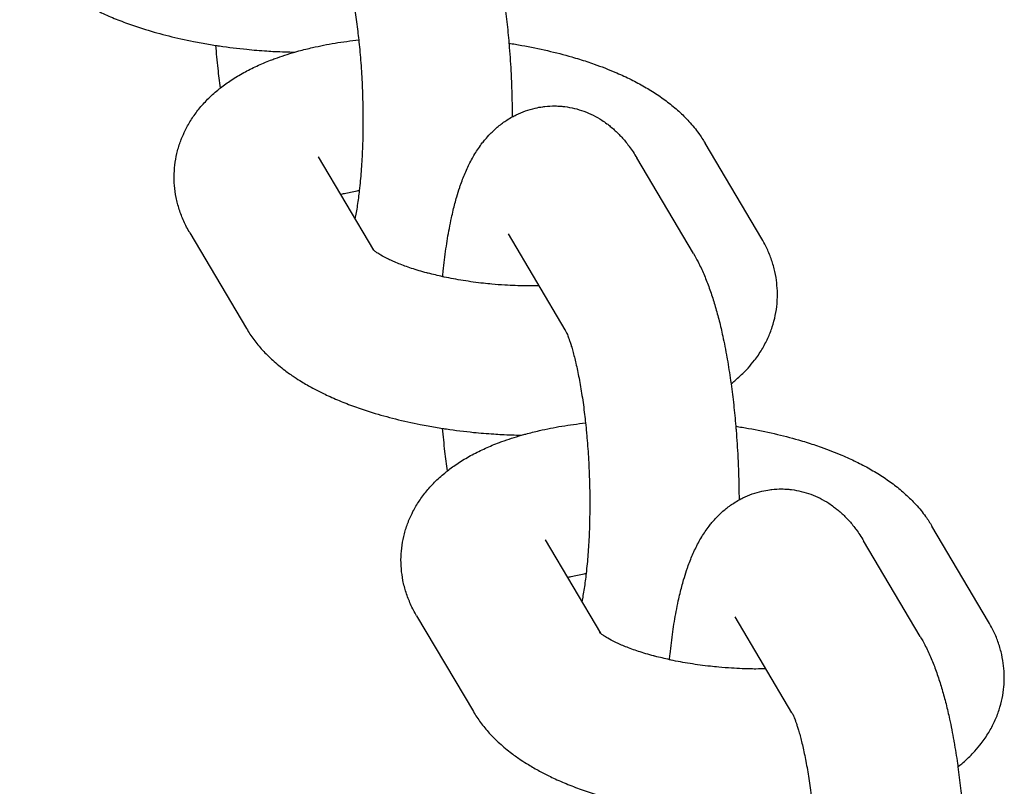
# Model space of a CAD drawing. Units: millimetres. Extents: x -1700 to 6000, y -1192 to 1284.
# Drawn here: x 2044 to 2082, y -705 to -676 of the extents above; entities that cross this region are included whole.
import ezdxf

# ---------------------------------------------------------------- set-up
doc = ezdxf.new("R2010")
doc.units = ezdxf.units.MM

# ---------------------------------------------------------------- blocks, each defined once
blk = doc.blocks.new('MIF-54-01')
for p, q in [((2072.685, -684.005), (2070.491, -680.301)), ((2055.524, -680.832), (2055.524, -680.832)), ((2055.524, -680.832), (2057.664, -684.446)), ((2070.042, -684.579), (2067.848, -680.874)), ((2050.555, -683.775), (2052.749, -687.479)), ((2065.074, -687.522), (2062.879, -683.817)), ((2081.462, -698.824), (2079.268, -695.12)), ((2064.3, -695.651), (2064.3, -695.651)), ((2064.3, -695.651), (2066.441, -699.265)), ((2078.819, -699.398), (2076.625, -695.693)), ((2059.331, -698.594), (2061.526, -702.299)), ((2073.85, -702.341), (2071.656, -698.636))]:
    blk.add_line(p, q)
for points, knots in [([(2061.266, -669.76), (2061.328, -669.865), (2061.387, -669.972), (2061.482, -670.157), (2061.52, -670.233), (2061.593, -670.388), (2061.628, -670.466), (2061.696, -670.624), (2061.729, -670.704), (2061.826, -670.947), (2061.887, -671.113), (2062.003, -671.454), (2062.058, -671.629), (2062.163, -671.989), (2062.213, -672.174), (2062.309, -672.554), (2062.354, -672.749), (2062.456, -673.217), (2062.511, -673.494), (2062.565, -673.8), (2062.569, -673.821), (2062.617, -674.118), (2062.664, -674.389), (2062.71, -674.712), (2062.716, -674.752), (2062.756, -675.068), (2062.792, -675.338), (2062.853, -675.887), (2062.877, -676.164), (2062.908, -676.494), (2062.912, -676.55), (2062.944, -676.944), (2062.966, -677.286), (2062.988, -677.715), (2062.992, -677.801), (2063.005, -678.149), (2063.015, -678.411), (2063.025, -678.878), (2063.027, -679.083), (2063.029, -679.288)], [0, 0, 0, 0, 1.470778, 1.470778, 2.496275, 2.496275, 3.521772, 3.521772, 4.5426, 4.5426, 6.584904, 6.584904, 8.62485, 8.62485, 10.664795, 10.664795, 12.704741, 12.704741, 15.443817, 15.443817, 15.646103, 15.646103, 18.229469, 18.229469, 18.603308, 18.603308, 21.054155, 21.054155, 23.434582, 23.434582, 23.914272, 23.914272, 26.809293, 26.809293, 27.535646, 27.535646, 29.74119, 29.74119, 31.475505, 31.475505, 31.475505, 31.475505]), ([(2043.972, -672.66), (2044.058, -672.806), (2044.152, -672.945), (2044.357, -673.222), (2044.469, -673.358), (2044.714, -673.627), (2044.848, -673.76), (2045.136, -674.022), (2045.292, -674.15), (2045.573, -674.362), (2045.695, -674.449), (2045.912, -674.594), (2046.006, -674.654), (2046.241, -674.798), (2046.385, -674.88), (2046.634, -675.015), (2046.738, -675.068), (2046.916, -675.158), (2046.992, -675.194), (2047.25, -675.315), (2047.438, -675.397), (2047.823, -675.554), (2048.02, -675.63), (2048.423, -675.773), (2048.629, -675.841), (2049.131, -675.996), (2049.431, -676.08), (2050.051, -676.235), (2050.371, -676.306), (2050.797, -676.39), (2050.897, -676.41), (2051.184, -676.46), (2051.373, -676.49), (2051.608, -676.531), (2051.658, -676.537), (2052.054, -676.596), (2052.406, -676.639), (2053.017, -676.7), (2053.277, -676.718), (2053.638, -676.746), (2053.742, -676.751), (2054.102, -676.769), (2054.36, -676.776), (2054.618, -676.783)], [0, 0, 0, 0, 1.784179, 1.784179, 3.678606, 3.678606, 5.70696, 5.70696, 7.883506, 7.883506, 9.485059, 9.485059, 10.6525, 10.6525, 12.380042, 12.380042, 13.569307, 13.569307, 14.408253, 14.408253, 16.435196, 16.435196, 18.462138, 18.462138, 20.489081, 20.489081, 23.310608, 23.310608, 26.188272, 26.188272, 27.071293, 27.071293, 28.697462, 28.697462, 29.11796, 29.11796, 32.099818, 32.099818, 34.274795, 34.274795, 35.13796, 35.13796, 37.299992, 37.299992, 37.299992, 37.299992]), ([(2056.297, -672.702), (2056.298, -672.705), (2056.301, -672.71), (2056.314, -672.734), (2056.322, -672.751), (2056.335, -672.778), (2056.338, -672.783), (2056.349, -672.81), (2056.358, -672.829), (2056.379, -672.878), (2056.391, -672.908), (2056.413, -672.964), (2056.423, -672.989), (2056.445, -673.049), (2056.458, -673.086), (2056.478, -673.145), (2056.486, -673.168), (2056.508, -673.236), (2056.523, -673.284), (2056.558, -673.398), (2056.578, -673.466), (2056.638, -673.68), (2056.677, -673.836), (2056.758, -674.184), (2056.799, -674.378), (2056.878, -674.794), (2056.916, -675.016), (2056.988, -675.486), (2057.022, -675.733), (2057.065, -676.092), (2057.077, -676.198), (2057.102, -676.43), (2057.114, -676.558), (2057.13, -676.716), (2057.133, -676.751), (2057.161, -677.062), (2057.182, -677.343), (2057.217, -677.915), (2057.23, -678.206), (2057.248, -678.79), (2057.253, -679.084), (2057.254, -679.627), (2057.249, -679.874), (2057.245, -680.157), (2057.244, -680.189), (2057.235, -680.494), (2057.223, -680.761), (2057.193, -681.275), (2057.174, -681.522), (2057.14, -681.886), (2057.126, -682.01), (2057.102, -682.231), (2057.09, -682.326), (2057.05, -682.621), (2057.021, -682.811), (2056.975, -683.072), (2056.959, -683.15), (2056.944, -683.23)], [0, 0, 0, 0, 0.888096, 0.888096, 1.776193, 1.776193, 1.998005, 1.998005, 2.664289, 2.664289, 3.429019, 3.429019, 3.977541, 3.977541, 4.676394, 4.676394, 5.074585, 5.074585, 5.856189, 5.856189, 6.851379, 6.851379, 8.841759, 8.841759, 10.986914, 10.986914, 13.205597, 13.205597, 15.48427, 15.48427, 16.424704, 16.424704, 17.519811, 17.519811, 17.812803, 17.812803, 20.183818, 20.183818, 22.592673, 22.592673, 25.026785, 25.026785, 27.14649, 27.14649, 27.424839, 27.424839, 29.783127, 29.783127, 32.095435, 32.095435, 33.344345, 33.344345, 34.353408, 34.353408, 36.545056, 36.545056, 37.602527, 37.602527, 37.602527, 37.602527]), ([(2050.555, -683.775), (2050.469, -683.63), (2050.39, -683.479), (2050.254, -683.176), (2050.195, -683.023), (2050.097, -682.717), (2050.057, -682.564), (2049.996, -682.257), (2049.975, -682.104), (2049.95, -681.797), (2049.946, -681.645), (2049.955, -681.341), (2049.969, -681.19), (2050.012, -680.89), (2050.043, -680.741), (2050.12, -680.448), (2050.167, -680.302), (2050.238, -680.12), (2050.253, -680.08), (2050.316, -679.939), (2050.361, -679.837), (2050.485, -679.598), (2050.566, -679.461), (2050.744, -679.194), (2050.841, -679.063), (2051.054, -678.807), (2051.169, -678.682), (2051.418, -678.437), (2051.553, -678.318), (2051.709, -678.193), (2051.725, -678.179), (2051.88, -678.066), (2052.014, -677.962), (2052.314, -677.764), (2052.475, -677.667), (2052.807, -677.485), (2052.976, -677.4), (2053.323, -677.24), (2053.499, -677.166), (2053.737, -677.074), (2053.795, -677.052), (2053.977, -676.987), (2054.1, -676.943), (2054.354, -676.861), (2054.486, -676.822), (2054.669, -676.767), (2054.722, -676.753), (2054.948, -676.692), (2055.125, -676.647), (2055.587, -676.542), (2055.876, -676.484), (2056.471, -676.384), (2056.783, -676.348), (2057.089, -676.305)], [0, 0, 0, 0, 1.778478, 1.778478, 3.466133, 3.466133, 5.084929, 5.084929, 6.65651, 6.65651, 8.198471, 8.198471, 9.729409, 9.729409, 11.262442, 11.262442, 12.815741, 12.815741, 13.257826, 13.257826, 14.403123, 14.403123, 16.045452, 16.045452, 17.760552, 17.760552, 19.572159, 19.572159, 21.502925, 21.502925, 21.730534, 21.730534, 23.572121, 23.572121, 25.60007, 25.60007, 27.616398, 27.616398, 29.613461, 29.613461, 30.246383, 30.246383, 31.575207, 31.575207, 32.934925, 32.934925, 33.46875, 33.46875, 35.227653, 35.227653, 37.990996, 37.990996, 40.780482, 40.780482, 40.780482, 40.780482]), ([(2051.742, -678.167), (2051.71, -677.917), (2051.676, -677.669), (2051.615, -677.121), (2051.589, -676.82), (2051.56, -676.522)], [18.603326, 18.603326, 18.603326, 18.603326, 20.848187, 20.848187, 23.434599, 23.434599, 23.434599, 23.434599]), ([(2062.903, -676.439), (2063.069, -676.464), (2063.233, -676.492), (2063.735, -676.581), (2064.067, -676.649), (2064.713, -676.798), (2065.026, -676.879), (2065.431, -676.996), (2065.532, -677.025), (2065.823, -677.118), (2066.017, -677.18), (2066.479, -677.343), (2066.746, -677.447), (2067.193, -677.637), (2067.378, -677.721), (2067.738, -677.897), (2067.913, -677.989), (2068.253, -678.181), (2068.418, -678.281), (2068.739, -678.49), (2068.893, -678.6), (2069.192, -678.828), (2069.336, -678.947), (2069.611, -679.197), (2069.742, -679.326), (2069.936, -679.539), (2070.004, -679.618), (2070.13, -679.772), (2070.188, -679.848), (2070.332, -680.046), (2070.414, -680.171), (2070.491, -680.301)], [57.302507, 57.302507, 57.302507, 57.302507, 58.730257, 58.730257, 61.679115, 61.679115, 64.575317, 64.575317, 65.52901, 65.52901, 67.41645, 67.41645, 70.168947, 70.168947, 72.195227, 72.195227, 74.221508, 74.221508, 76.246792, 76.246792, 78.268678, 78.268678, 80.281809, 80.281809, 82.274758, 82.274758, 83.388717, 83.388717, 84.410842, 84.410842, 86, 86, 86, 86]), ([(2060.339, -685.472), (2060.346, -685.397), (2060.354, -685.325), (2060.391, -684.958), (2060.426, -684.672), (2060.505, -684.122), (2060.548, -683.858), (2060.623, -683.464), (2060.651, -683.328), (2060.701, -683.095), (2060.723, -682.999), (2060.789, -682.725), (2060.835, -682.552), (2060.92, -682.26), (2060.959, -682.14), (2061.012, -681.975), (2061.028, -681.931), (2061.073, -681.805), (2061.103, -681.724), (2061.165, -681.564), (2061.198, -681.486), (2061.266, -681.33), (2061.301, -681.252), (2061.375, -681.099), (2061.414, -681.023), (2061.496, -680.872), (2061.538, -680.797), (2061.627, -680.65), (2061.674, -680.577), (2061.77, -680.436), (2061.82, -680.367), (2061.908, -680.252), (2061.944, -680.206), (2062.044, -680.09), (2062.106, -680.019), (2062.271, -679.847), (2062.377, -679.748), (2062.596, -679.568), (2062.708, -679.485), (2062.892, -679.367), (2062.96, -679.327), (2063.077, -679.26), (2063.127, -679.235), (2063.295, -679.152), (2063.417, -679.101), (2063.663, -679.013), (2063.789, -678.976), (2064.013, -678.925), (2064.113, -678.91), (2064.24, -678.889), (2064.268, -678.887), (2064.424, -678.87), (2064.552, -678.863), (2064.76, -678.865), (2064.839, -678.87), (2064.967, -678.878), (2065.014, -678.884), (2065.189, -678.905), (2065.315, -678.929), (2065.564, -678.989), (2065.687, -679.027), (2065.928, -679.116), (2066.047, -679.167), (2066.28, -679.284), (2066.393, -679.349), (2066.566, -679.461), (2066.628, -679.506), (2066.736, -679.584), (2066.78, -679.619), (2066.931, -679.742), (2067.032, -679.834), (2067.225, -680.027), (2067.315, -680.128), (2067.448, -680.289), (2067.493, -680.349), (2067.546, -680.417), (2067.552, -680.425), (2067.609, -680.503), (2067.658, -680.573), (2067.755, -680.72), (2067.802, -680.796), (2067.848, -680.874)], [40.358528, 40.358528, 40.358528, 40.358528, 41.051651, 41.051651, 43.839313, 43.839313, 46.580728, 46.580728, 48.070127, 48.070127, 49.165522, 49.165522, 51.204767, 51.204767, 52.682842, 52.682842, 53.244011, 53.244011, 54.274942, 54.274942, 55.29894, 55.29894, 56.322937, 56.322937, 57.34519, 57.34519, 58.361689, 58.361689, 59.363791, 59.363791, 60.333489, 60.333489, 60.983782, 60.983782, 62.020705, 62.020705, 63.547875, 63.547875, 64.963051, 64.963051, 65.74543, 65.74543, 66.299079, 66.299079, 67.58216, 67.58216, 68.831513, 68.831513, 69.788651, 69.788651, 70.061238, 70.061238, 71.279875, 71.279875, 72.037847, 72.037847, 72.496892, 72.496892, 73.721691, 73.721691, 74.964556, 74.964556, 76.23805, 76.23805, 77.554958, 77.554958, 78.345643, 78.345643, 78.935886, 78.935886, 80.409693, 80.409693, 81.930124, 81.930124, 82.79526, 82.79526, 82.919307, 82.919307, 83.921646, 83.921646, 85, 85, 85, 85]), ([(2056.385, -682.286), (2056.432, -682.274), (2056.484, -682.261), (2056.69, -682.212), (2056.857, -682.178), (2057.059, -682.142), (2057.085, -682.136), (2057.113, -682.132)], [8.300175, 8.300175, 8.300175, 8.300175, 8.898893, 8.898893, 10.719523, 10.719523, 10.996442, 10.996442, 10.996442, 10.996442]), ([(2071.498, -689.613), (2071.548, -689.575), (2071.596, -689.535), (2071.787, -689.374), (2071.924, -689.247), (2072.087, -689.076), (2072.121, -689.042), (2072.238, -688.907), (2072.324, -688.809), (2072.506, -688.573), (2072.602, -688.433), (2072.773, -688.148), (2072.85, -688.004), (2072.983, -687.713), (2073.041, -687.566), (2073.138, -687.269), (2073.178, -687.119), (2073.24, -686.818), (2073.262, -686.667), (2073.285, -686.409), (2073.288, -686.302), (2073.292, -686.151), (2073.291, -686.106), (2073.29, -686.049), (2073.29, -686.036), (2073.278, -685.885), (2073.272, -685.746), (2073.232, -685.458), (2073.203, -685.308), (2073.127, -685.01), (2073.081, -684.862), (2072.971, -684.569), (2072.908, -684.424), (2072.789, -684.189), (2072.739, -684.096), (2072.685, -684.005)], [64.269444, 64.269444, 64.269444, 64.269444, 64.948453, 64.948453, 66.954144, 66.954144, 67.473771, 67.473771, 68.848959, 68.848959, 70.624704, 70.624704, 72.307521, 72.307521, 73.922439, 73.922439, 75.492348, 75.492348, 77.033025, 77.033025, 78.113369, 78.113369, 78.563753, 78.563753, 78.692087, 78.692087, 80.097519, 80.097519, 81.652391, 81.652391, 83.242611, 83.242611, 84.888317, 84.888317, 86, 86, 86, 86]), ([(2064.071, -685.828), (2063.942, -685.83), (2063.812, -685.829), (2063.639, -685.831), (2063.594, -685.829), (2063.282, -685.825), (2063.012, -685.814), (2062.575, -685.787), (2062.408, -685.774), (2062.134, -685.75), (2062.027, -685.739), (2061.653, -685.697), (2061.39, -685.662), (2060.88, -685.58), (2060.634, -685.535), (2060.377, -685.48), (2060.358, -685.476), (2060.151, -685.427), (2059.963, -685.382), (2059.774, -685.337), (2059.774, -685.337), (2059.758, -685.333), (2059.743, -685.329), (2059.52, -685.269), (2059.323, -685.21), (2058.959, -685.09), (2058.792, -685.03), (2058.493, -684.91), (2058.359, -684.85), (2058.129, -684.739), (2058.03, -684.686), (2057.887, -684.603), (2057.836, -684.571), (2057.759, -684.519), (2057.73, -684.498), (2057.69, -684.467), (2057.678, -684.457), (2057.66, -684.443), (2057.657, -684.44), (2057.642, -684.427), (2057.641, -684.426), (2057.637, -684.422)], [17.530722, 17.530722, 17.530722, 17.530722, 18.612366, 18.612366, 18.985256, 18.985256, 21.207954, 21.207954, 22.586331, 22.586331, 23.480695, 23.480695, 25.706226, 25.706226, 27.878634, 27.878634, 28.052872, 28.052872, 29.838307, 29.838307, 29.838972, 29.838972, 29.992733, 29.992733, 32.040687, 32.040687, 34.01199, 34.01199, 35.892389, 35.892389, 37.666688, 37.666688, 38.936105, 38.936105, 39.944021, 39.944021, 40.710836, 40.710836, 40.951938, 40.951938, 42, 42, 42, 42]), ([(2070.042, -684.579), (2070.105, -684.684), (2070.164, -684.791), (2070.259, -684.976), (2070.297, -685.052), (2070.37, -685.207), (2070.405, -685.285), (2070.473, -685.443), (2070.506, -685.523), (2070.603, -685.766), (2070.664, -685.932), (2070.779, -686.273), (2070.834, -686.448), (2070.94, -686.808), (2070.99, -686.993), (2071.086, -687.373), (2071.131, -687.568), (2071.233, -688.037), (2071.288, -688.314), (2071.342, -688.619), (2071.346, -688.64), (2071.393, -688.937), (2071.44, -689.208), (2071.486, -689.531), (2071.493, -689.572), (2071.532, -689.887), (2071.569, -690.157), (2071.629, -690.707), (2071.654, -690.983), (2071.685, -691.313), (2071.689, -691.369), (2071.72, -691.763), (2071.743, -692.105), (2071.764, -692.534), (2071.769, -692.62), (2071.781, -692.968), (2071.792, -693.23), (2071.802, -693.697), (2071.804, -693.902), (2071.805, -694.107)], [0, 0, 0, 0, 1.470778, 1.470778, 2.496275, 2.496275, 3.521772, 3.521772, 4.5426, 4.5426, 6.584904, 6.584904, 8.62485, 8.62485, 10.664795, 10.664795, 12.704741, 12.704741, 15.443817, 15.443817, 15.646103, 15.646103, 18.229469, 18.229469, 18.603308, 18.603308, 21.054155, 21.054155, 23.434582, 23.434582, 23.914272, 23.914272, 26.809293, 26.809293, 27.535646, 27.535646, 29.74119, 29.74119, 31.475505, 31.475505, 31.475505, 31.475505]), ([(2052.749, -687.479), (2052.835, -687.625), (2052.928, -687.765), (2053.134, -688.041), (2053.246, -688.177), (2053.491, -688.447), (2053.624, -688.579), (2053.913, -688.841), (2054.069, -688.969), (2054.35, -689.182), (2054.472, -689.268), (2054.689, -689.413), (2054.782, -689.473), (2055.018, -689.617), (2055.162, -689.699), (2055.411, -689.834), (2055.515, -689.887), (2055.693, -689.977), (2055.768, -690.013), (2056.027, -690.134), (2056.215, -690.216), (2056.6, -690.374), (2056.797, -690.449), (2057.2, -690.592), (2057.406, -690.66), (2057.908, -690.815), (2058.208, -690.899), (2058.828, -691.054), (2059.148, -691.126), (2059.573, -691.21), (2059.673, -691.229), (2059.961, -691.28), (2060.15, -691.309), (2060.385, -691.35), (2060.434, -691.356), (2060.831, -691.415), (2061.182, -691.458), (2061.794, -691.519), (2062.053, -691.537), (2062.415, -691.565), (2062.518, -691.57), (2062.879, -691.588), (2063.137, -691.595), (2063.394, -691.602)], [0, 0, 0, 0, 1.784179, 1.784179, 3.678606, 3.678606, 5.70696, 5.70696, 7.883506, 7.883506, 9.485059, 9.485059, 10.6525, 10.6525, 12.380042, 12.380042, 13.569307, 13.569307, 14.408253, 14.408253, 16.435196, 16.435196, 18.462138, 18.462138, 20.489081, 20.489081, 23.310608, 23.310608, 26.188272, 26.188272, 27.071293, 27.071293, 28.697462, 28.697462, 29.11796, 29.11796, 32.099818, 32.099818, 34.274795, 34.274795, 35.13796, 35.13796, 37.299992, 37.299992, 37.299992, 37.299992]), ([(2065.074, -687.522), (2065.075, -687.524), (2065.078, -687.53), (2065.09, -687.553), (2065.099, -687.57), (2065.112, -687.597), (2065.114, -687.602), (2065.126, -687.629), (2065.135, -687.648), (2065.156, -687.697), (2065.168, -687.727), (2065.19, -687.783), (2065.199, -687.808), (2065.222, -687.869), (2065.235, -687.905), (2065.255, -687.964), (2065.262, -687.987), (2065.285, -688.055), (2065.3, -688.103), (2065.335, -688.217), (2065.355, -688.285), (2065.414, -688.499), (2065.454, -688.655), (2065.535, -689.003), (2065.575, -689.197), (2065.654, -689.613), (2065.693, -689.835), (2065.765, -690.305), (2065.799, -690.552), (2065.842, -690.911), (2065.854, -691.017), (2065.879, -691.249), (2065.89, -691.377), (2065.907, -691.535), (2065.91, -691.57), (2065.938, -691.881), (2065.959, -692.162), (2065.993, -692.734), (2066.007, -693.025), (2066.025, -693.609), (2066.03, -693.903), (2066.031, -694.446), (2066.025, -694.694), (2066.022, -694.976), (2066.02, -695.008), (2066.012, -695.313), (2066, -695.581), (2065.969, -696.095), (2065.951, -696.341), (2065.916, -696.706), (2065.903, -696.83), (2065.878, -697.05), (2065.866, -697.145), (2065.827, -697.44), (2065.798, -697.631), (2065.752, -697.891), (2065.736, -697.969), (2065.721, -698.049)], [0, 0, 0, 0, 0.888096, 0.888096, 1.776193, 1.776193, 1.998005, 1.998005, 2.664289, 2.664289, 3.429019, 3.429019, 3.977541, 3.977541, 4.676394, 4.676394, 5.074585, 5.074585, 5.856189, 5.856189, 6.851379, 6.851379, 8.841759, 8.841759, 10.986914, 10.986914, 13.205597, 13.205597, 15.48427, 15.48427, 16.424704, 16.424704, 17.519811, 17.519811, 17.812803, 17.812803, 20.183818, 20.183818, 22.592673, 22.592673, 25.026785, 25.026785, 27.14649, 27.14649, 27.424839, 27.424839, 29.783127, 29.783127, 32.095435, 32.095435, 33.344345, 33.344345, 34.353408, 34.353408, 36.545056, 36.545056, 37.602527, 37.602527, 37.602527, 37.602527]), ([(2059.331, -698.594), (2059.246, -698.449), (2059.167, -698.298), (2059.03, -697.995), (2058.972, -697.842), (2058.874, -697.536), (2058.834, -697.383), (2058.773, -697.076), (2058.752, -696.923), (2058.726, -696.617), (2058.722, -696.464), (2058.732, -696.16), (2058.746, -696.009), (2058.789, -695.709), (2058.82, -695.561), (2058.897, -695.267), (2058.944, -695.122), (2059.014, -694.94), (2059.03, -694.899), (2059.093, -694.758), (2059.138, -694.656), (2059.262, -694.417), (2059.343, -694.281), (2059.52, -694.013), (2059.618, -693.882), (2059.83, -693.626), (2059.946, -693.501), (2060.195, -693.256), (2060.33, -693.137), (2060.485, -693.012), (2060.502, -692.998), (2060.656, -692.885), (2060.791, -692.781), (2061.09, -692.583), (2061.252, -692.486), (2061.583, -692.304), (2061.753, -692.219), (2062.099, -692.059), (2062.276, -691.985), (2062.514, -691.893), (2062.572, -691.871), (2062.753, -691.806), (2062.876, -691.763), (2063.131, -691.68), (2063.263, -691.641), (2063.446, -691.587), (2063.499, -691.572), (2063.725, -691.511), (2063.901, -691.467), (2064.363, -691.361), (2064.653, -691.303), (2065.248, -691.203), (2065.56, -691.167), (2065.865, -691.124)], [0, 0, 0, 0, 1.778478, 1.778478, 3.466133, 3.466133, 5.084929, 5.084929, 6.65651, 6.65651, 8.198471, 8.198471, 9.729409, 9.729409, 11.262442, 11.262442, 12.815741, 12.815741, 13.257826, 13.257826, 14.403123, 14.403123, 16.045452, 16.045452, 17.760552, 17.760552, 19.572159, 19.572159, 21.502925, 21.502925, 21.730534, 21.730534, 23.572121, 23.572121, 25.60007, 25.60007, 27.616398, 27.616398, 29.613461, 29.613461, 30.246383, 30.246383, 31.575207, 31.575207, 32.934925, 32.934925, 33.46875, 33.46875, 35.227653, 35.227653, 37.990996, 37.990996, 40.780482, 40.780482, 40.780482, 40.780482]), ([(2060.519, -692.986), (2060.487, -692.736), (2060.453, -692.488), (2060.392, -691.94), (2060.366, -691.639), (2060.337, -691.341)], [18.603326, 18.603326, 18.603326, 18.603326, 20.848187, 20.848187, 23.434599, 23.434599, 23.434599, 23.434599]), ([(2071.68, -691.258), (2071.845, -691.283), (2072.01, -691.311), (2072.511, -691.4), (2072.844, -691.468), (2073.489, -691.617), (2073.802, -691.698), (2074.208, -691.815), (2074.309, -691.844), (2074.6, -691.938), (2074.794, -691.999), (2075.256, -692.163), (2075.522, -692.266), (2075.969, -692.456), (2076.154, -692.54), (2076.514, -692.717), (2076.69, -692.808), (2077.03, -693), (2077.195, -693.1), (2077.515, -693.31), (2077.67, -693.419), (2077.969, -693.647), (2078.113, -693.766), (2078.387, -694.016), (2078.518, -694.146), (2078.713, -694.358), (2078.781, -694.437), (2078.906, -694.591), (2078.965, -694.667), (2079.108, -694.865), (2079.191, -694.99), (2079.268, -695.12)], [57.302507, 57.302507, 57.302507, 57.302507, 58.730257, 58.730257, 61.679115, 61.679115, 64.575317, 64.575317, 65.52901, 65.52901, 67.41645, 67.41645, 70.168947, 70.168947, 72.195227, 72.195227, 74.221508, 74.221508, 76.246792, 76.246792, 78.268678, 78.268678, 80.281809, 80.281809, 82.274758, 82.274758, 83.388717, 83.388717, 84.410842, 84.410842, 86, 86, 86, 86]), ([(2069.116, -700.291), (2069.122, -700.216), (2069.13, -700.144), (2069.168, -699.777), (2069.203, -699.491), (2069.282, -698.942), (2069.325, -698.677), (2069.4, -698.283), (2069.428, -698.147), (2069.477, -697.914), (2069.5, -697.818), (2069.566, -697.544), (2069.612, -697.371), (2069.697, -697.079), (2069.736, -696.96), (2069.789, -696.794), (2069.805, -696.75), (2069.85, -696.624), (2069.88, -696.543), (2069.942, -696.384), (2069.975, -696.305), (2070.043, -696.149), (2070.078, -696.072), (2070.152, -695.918), (2070.191, -695.842), (2070.272, -695.691), (2070.315, -695.616), (2070.404, -695.469), (2070.45, -695.397), (2070.547, -695.255), (2070.597, -695.186), (2070.685, -695.072), (2070.72, -695.026), (2070.82, -694.909), (2070.882, -694.838), (2071.048, -694.667), (2071.154, -694.568), (2071.373, -694.387), (2071.485, -694.304), (2071.669, -694.186), (2071.737, -694.146), (2071.854, -694.079), (2071.904, -694.054), (2072.072, -693.971), (2072.193, -693.92), (2072.44, -693.832), (2072.565, -693.796), (2072.79, -693.744), (2072.889, -693.73), (2073.016, -693.708), (2073.045, -693.706), (2073.201, -693.689), (2073.329, -693.682), (2073.537, -693.684), (2073.616, -693.689), (2073.743, -693.697), (2073.791, -693.703), (2073.966, -693.725), (2074.092, -693.748), (2074.341, -693.808), (2074.464, -693.846), (2074.705, -693.935), (2074.824, -693.987), (2075.056, -694.103), (2075.17, -694.168), (2075.343, -694.281), (2075.405, -694.325), (2075.512, -694.403), (2075.556, -694.438), (2075.708, -694.561), (2075.809, -694.653), (2076.001, -694.846), (2076.092, -694.947), (2076.225, -695.108), (2076.27, -695.168), (2076.322, -695.236), (2076.329, -695.244), (2076.386, -695.322), (2076.434, -695.392), (2076.531, -695.539), (2076.579, -695.616), (2076.625, -695.693)], [40.358528, 40.358528, 40.358528, 40.358528, 41.051651, 41.051651, 43.839313, 43.839313, 46.580728, 46.580728, 48.070127, 48.070127, 49.165522, 49.165522, 51.204767, 51.204767, 52.682842, 52.682842, 53.244011, 53.244011, 54.274942, 54.274942, 55.29894, 55.29894, 56.322937, 56.322937, 57.34519, 57.34519, 58.361689, 58.361689, 59.363791, 59.363791, 60.333489, 60.333489, 60.983782, 60.983782, 62.020705, 62.020705, 63.547875, 63.547875, 64.963051, 64.963051, 65.74543, 65.74543, 66.299079, 66.299079, 67.58216, 67.58216, 68.831513, 68.831513, 69.788651, 69.788651, 70.061238, 70.061238, 71.279875, 71.279875, 72.037847, 72.037847, 72.496892, 72.496892, 73.721691, 73.721691, 74.964556, 74.964556, 76.23805, 76.23805, 77.554958, 77.554958, 78.345643, 78.345643, 78.935886, 78.935886, 80.409693, 80.409693, 81.930124, 81.930124, 82.79526, 82.79526, 82.919307, 82.919307, 83.921646, 83.921646, 85, 85, 85, 85]), ([(2065.162, -697.105), (2065.209, -697.093), (2065.261, -697.08), (2065.467, -697.031), (2065.634, -696.997), (2065.835, -696.961), (2065.861, -696.956), (2065.889, -696.951)], [8.300175, 8.300175, 8.300175, 8.300175, 8.898893, 8.898893, 10.719523, 10.719523, 10.996442, 10.996442, 10.996442, 10.996442]), ([(2080.275, -704.432), (2080.325, -704.394), (2080.373, -704.354), (2080.563, -704.193), (2080.7, -704.066), (2080.864, -703.896), (2080.898, -703.861), (2081.015, -703.726), (2081.1, -703.629), (2081.282, -703.392), (2081.378, -703.252), (2081.55, -702.967), (2081.627, -702.823), (2081.76, -702.532), (2081.818, -702.385), (2081.915, -702.088), (2081.955, -701.938), (2082.017, -701.637), (2082.039, -701.486), (2082.062, -701.228), (2082.064, -701.121), (2082.069, -700.97), (2082.068, -700.925), (2082.066, -700.868), (2082.067, -700.855), (2082.054, -700.705), (2082.049, -700.566), (2082.009, -700.277), (2081.98, -700.127), (2081.904, -699.829), (2081.858, -699.681), (2081.748, -699.388), (2081.685, -699.243), (2081.566, -699.008), (2081.516, -698.915), (2081.462, -698.824)], [64.269444, 64.269444, 64.269444, 64.269444, 64.948453, 64.948453, 66.954144, 66.954144, 67.473771, 67.473771, 68.848959, 68.848959, 70.624704, 70.624704, 72.307521, 72.307521, 73.922439, 73.922439, 75.492348, 75.492348, 77.033025, 77.033025, 78.113369, 78.113369, 78.563753, 78.563753, 78.692087, 78.692087, 80.097519, 80.097519, 81.652391, 81.652391, 83.242611, 83.242611, 84.888317, 84.888317, 86, 86, 86, 86]), ([(2072.847, -700.647), (2072.719, -700.649), (2072.589, -700.648), (2072.416, -700.65), (2072.371, -700.649), (2072.059, -700.644), (2071.789, -700.634), (2071.352, -700.606), (2071.185, -700.593), (2070.911, -700.569), (2070.803, -700.558), (2070.43, -700.516), (2070.166, -700.481), (2069.657, -700.399), (2069.411, -700.354), (2069.154, -700.299), (2069.134, -700.296), (2068.928, -700.246), (2068.739, -700.201), (2068.551, -700.156), (2068.551, -700.156), (2068.535, -700.152), (2068.519, -700.148), (2068.297, -700.088), (2068.1, -700.029), (2067.736, -699.91), (2067.569, -699.849), (2067.269, -699.729), (2067.136, -699.67), (2066.905, -699.558), (2066.807, -699.506), (2066.664, -699.422), (2066.613, -699.39), (2066.536, -699.338), (2066.507, -699.317), (2066.467, -699.286), (2066.454, -699.276), (2066.437, -699.262), (2066.434, -699.259), (2066.419, -699.246), (2066.418, -699.245), (2066.414, -699.241)], [17.530722, 17.530722, 17.530722, 17.530722, 18.612366, 18.612366, 18.985256, 18.985256, 21.207954, 21.207954, 22.586331, 22.586331, 23.480695, 23.480695, 25.706226, 25.706226, 27.878634, 27.878634, 28.052872, 28.052872, 29.838307, 29.838307, 29.838972, 29.838972, 29.992733, 29.992733, 32.040687, 32.040687, 34.01199, 34.01199, 35.892389, 35.892389, 37.666688, 37.666688, 38.936105, 38.936105, 39.944021, 39.944021, 40.710836, 40.710836, 40.951938, 40.951938, 42, 42, 42, 42]), ([(2078.819, -699.398), (2078.882, -699.503), (2078.941, -699.611), (2079.036, -699.795), (2079.073, -699.871), (2079.146, -700.026), (2079.182, -700.105), (2079.25, -700.263), (2079.283, -700.342), (2079.38, -700.585), (2079.44, -700.751), (2079.556, -701.092), (2079.611, -701.267), (2079.716, -701.628), (2079.767, -701.813), (2079.862, -702.193), (2079.908, -702.388), (2080.01, -702.856), (2080.064, -703.133), (2080.119, -703.439), (2080.123, -703.459), (2080.17, -703.757), (2080.217, -704.027), (2080.263, -704.35), (2080.269, -704.391), (2080.309, -704.706), (2080.346, -704.977), (2080.406, -705.526), (2080.43, -705.802), (2080.462, -706.132), (2080.466, -706.189), (2080.497, -706.583), (2080.519, -706.924), (2080.541, -707.353), (2080.546, -707.439), (2080.558, -707.787), (2080.569, -708.049), (2080.579, -708.516), (2080.581, -708.722), (2080.582, -708.926)], [0, 0, 0, 0, 1.470778, 1.470778, 2.496275, 2.496275, 3.521772, 3.521772, 4.5426, 4.5426, 6.584904, 6.584904, 8.62485, 8.62485, 10.664795, 10.664795, 12.704741, 12.704741, 15.443817, 15.443817, 15.646103, 15.646103, 18.229469, 18.229469, 18.603308, 18.603308, 21.054155, 21.054155, 23.434582, 23.434582, 23.914272, 23.914272, 26.809293, 26.809293, 27.535646, 27.535646, 29.74119, 29.74119, 31.475505, 31.475505, 31.475505, 31.475505]), ([(2061.526, -702.299), (2061.612, -702.444), (2061.705, -702.584), (2061.91, -702.86), (2062.023, -702.996), (2062.268, -703.266), (2062.401, -703.398), (2062.69, -703.66), (2062.845, -703.788), (2063.126, -704.001), (2063.249, -704.088), (2063.466, -704.232), (2063.559, -704.292), (2063.795, -704.436), (2063.939, -704.519), (2064.188, -704.653), (2064.292, -704.706), (2064.47, -704.796), (2064.545, -704.832), (2064.804, -704.953), (2064.992, -705.036), (2065.377, -705.193), (2065.574, -705.268), (2065.976, -705.411), (2066.182, -705.479), (2066.684, -705.635), (2066.985, -705.718), (2067.605, -705.873), (2067.925, -705.945), (2068.35, -706.029), (2068.45, -706.048), (2068.738, -706.099), (2068.927, -706.128), (2069.162, -706.169), (2069.211, -706.175), (2069.608, -706.234), (2069.959, -706.277), (2070.571, -706.338), (2070.83, -706.357), (2071.192, -706.384), (2071.295, -706.389), (2071.656, -706.408), (2071.914, -706.414), (2072.171, -706.421)], [0, 0, 0, 0, 1.784179, 1.784179, 3.678606, 3.678606, 5.70696, 5.70696, 7.883506, 7.883506, 9.485059, 9.485059, 10.6525, 10.6525, 12.380042, 12.380042, 13.569307, 13.569307, 14.408253, 14.408253, 16.435196, 16.435196, 18.462138, 18.462138, 20.489081, 20.489081, 23.310608, 23.310608, 26.188272, 26.188272, 27.071293, 27.071293, 28.697462, 28.697462, 29.11796, 29.11796, 32.099818, 32.099818, 34.274795, 34.274795, 35.13796, 35.13796, 37.299992, 37.299992, 37.299992, 37.299992]), ([(2073.85, -702.341), (2073.852, -702.344), (2073.855, -702.349), (2073.867, -702.372), (2073.876, -702.389), (2073.889, -702.416), (2073.891, -702.421), (2073.903, -702.448), (2073.911, -702.467), (2073.933, -702.517), (2073.945, -702.546), (2073.967, -702.603), (2073.976, -702.628), (2073.998, -702.688), (2074.011, -702.725), (2074.032, -702.783), (2074.039, -702.806), (2074.062, -702.874), (2074.077, -702.922), (2074.112, -703.036), (2074.132, -703.104), (2074.191, -703.318), (2074.231, -703.474), (2074.311, -703.823), (2074.352, -704.016), (2074.431, -704.432), (2074.469, -704.655), (2074.541, -705.124), (2074.575, -705.371), (2074.619, -705.73), (2074.631, -705.836), (2074.656, -706.068), (2074.667, -706.196), (2074.684, -706.355), (2074.687, -706.389), (2074.715, -706.7), (2074.736, -706.981), (2074.77, -707.554), (2074.784, -707.844), (2074.802, -708.429), (2074.807, -708.722), (2074.808, -709.265), (2074.802, -709.513), (2074.798, -709.795), (2074.797, -709.827), (2074.789, -710.132), (2074.777, -710.4), (2074.746, -710.914), (2074.727, -711.161), (2074.693, -711.525), (2074.68, -711.649), (2074.655, -711.869), (2074.643, -711.964), (2074.604, -712.259), (2074.575, -712.45), (2074.529, -712.71), (2074.513, -712.788), (2074.498, -712.868)], [0, 0, 0, 0, 0.888096, 0.888096, 1.776193, 1.776193, 1.998005, 1.998005, 2.664289, 2.664289, 3.429019, 3.429019, 3.977541, 3.977541, 4.676394, 4.676394, 5.074585, 5.074585, 5.856189, 5.856189, 6.851379, 6.851379, 8.841759, 8.841759, 10.986914, 10.986914, 13.205597, 13.205597, 15.48427, 15.48427, 16.424704, 16.424704, 17.519811, 17.519811, 17.812803, 17.812803, 20.183818, 20.183818, 22.592673, 22.592673, 25.026785, 25.026785, 27.14649, 27.14649, 27.424839, 27.424839, 29.783127, 29.783127, 32.095435, 32.095435, 33.344345, 33.344345, 34.353408, 34.353408, 36.545056, 36.545056, 37.602527, 37.602527, 37.602527, 37.602527])]:
    blk.add_open_spline(points, degree=3, knots=knots)

msp = doc.modelspace()

# ---------------------------------------------------------------- block references
msp.add_blockref('MIF-54-01', (0, 0))

doc.saveas('drawing.dxf')
